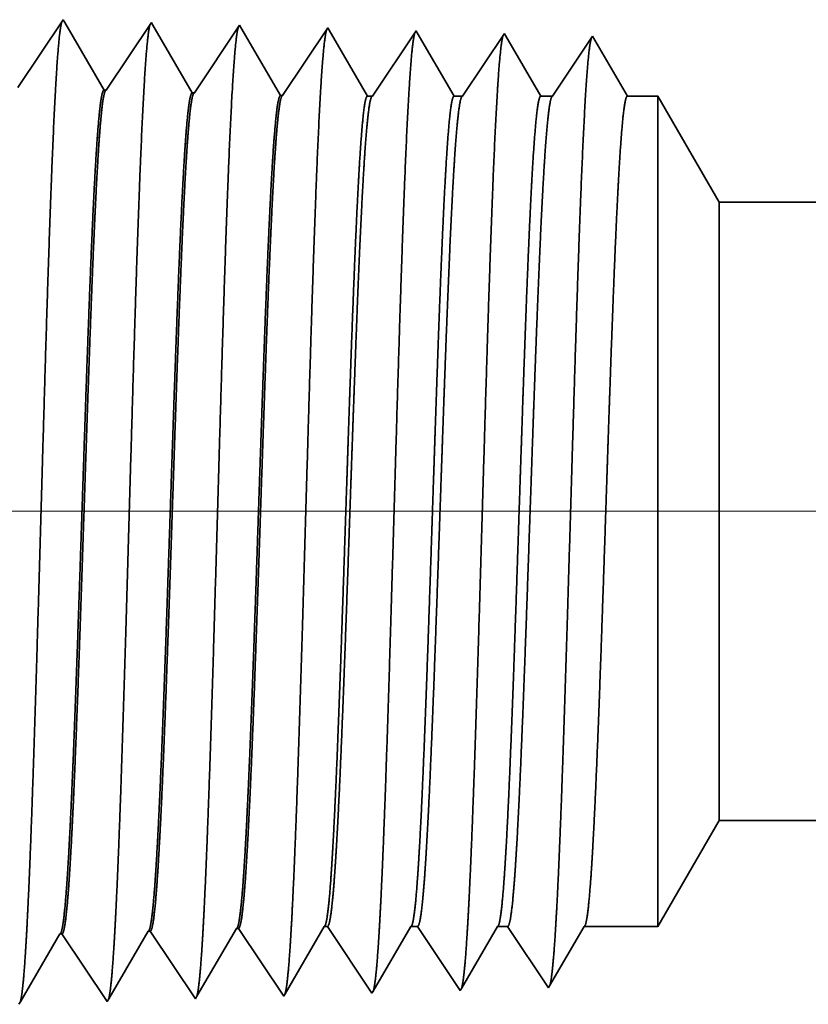
# Model space of a CAD drawing. Extents: x 0 to 10.8, y 0 to 8.2.
# Drawn here: x 1.4 to 1.5, y 1.2 to 1.3 of the extents above; entities that cross this region are included whole.
import ezdxf

# ---------------------------------------------------------------- set-up
doc = ezdxf.new("R2010")
doc.units = 0
doc.header["$MEASUREMENT"] = 0
doc.layers.get('0').update_dxf_attribs({"lineweight": 13})

# ---------------------------------------------------------------- blocks, each defined once
blk = doc.blocks.new('BLOCK19')
at = {"color": 7, "lineweight": 13, "ltscale": 0.03937}
blk.add_line((7.44717, 0.94), (-21.799571, 0.94), dxfattribs=at)
blk = doc.blocks.new('BLOCK25')
at = {"color": 7, "lineweight": 5, "ltscale": 0.002481}
blk.add_line((-16, 0.604065), (-15.950386, 0.69), dxfattribs=at)
at = {"color": 7, "lineweight": 5, "ltscale": 0.03937}
blk.add_line((-15.950386, 0.69), (-8.5, 0.69), dxfattribs=at)
at = {"color": 7, "lineweight": 5, "ltscale": 0.000225}
for p, q in [((-16.488351, 0.590331), (-16.483822, 0.598105)), ((-16.274486, 0.596303), (-16.269965, 0.604065)), ((-16.492879, 0.582556), (-16.488351, 0.590331)), ((-16.279006, 0.588542), (-16.274486, 0.596303)), ((-16.497407, 0.574781), (-16.492879, 0.582556)), ((-16.283527, 0.58078), (-16.279006, 0.588542)), ((-16.501936, 0.567007), (-16.497407, 0.574781)), ((-16.288048, 0.573018), (-16.283527, 0.58078)), ((-16.506463, 0.559232), (-16.501936, 0.567007)), ((-16.29257, 0.565256), (-16.288048, 0.573018)), ((-16.510991, 0.551458), (-16.506463, 0.559232)), ((-16.29709, 0.557495), (-16.29257, 0.565256)), ((-16.51552, 0.543683), (-16.510991, 0.551458)), ((-16.301611, 0.549733), (-16.29709, 0.557495))]:
    blk.add_line(p, q, dxfattribs=at)
at = {"color": 7, "lineweight": 5, "ltscale": 4.1e-05}
for p, q in [((-16.483822, 0.598105), (-16.482167, 0.598157)), ((-16.412393, 0.600337), (-16.410739, 0.600389)), ((-16.340965, 0.602569), (-16.339311, 0.602621))]:
    blk.add_line(p, q, dxfattribs=at)
at = {"color": 7, "lineweight": 5, "ltscale": 0.000235}
for p, q in [((-16.482167, 0.598157), (-16.476934, 0.59034)), ((-16.410739, 0.600389), (-16.405506, 0.592572)), ((-16.339311, 0.602621), (-16.334077, 0.594804)), ((-16.476934, 0.59034), (-16.471702, 0.582522)), ((-16.405506, 0.592572), (-16.400273, 0.584754)), ((-16.334077, 0.594804), (-16.328845, 0.586986)), ((-16.471702, 0.582522), (-16.466468, 0.574705)), ((-16.400273, 0.584754), (-16.39504, 0.576937)), ((-16.328845, 0.586986), (-16.323611, 0.579169)), ((-16.466468, 0.574705), (-16.461236, 0.566887)), ((-16.39504, 0.576937), (-16.389807, 0.569119)), ((-16.323611, 0.579169), (-16.318379, 0.571351)), ((-16.461236, 0.566887), (-16.456002, 0.559069)), ((-16.389807, 0.569119), (-16.384574, 0.561301)), ((-16.318379, 0.571351), (-16.313145, 0.563534)), ((-16.456002, 0.559069), (-16.45077, 0.551252)), ((-16.384574, 0.561301), (-16.37934, 0.553484)), ((-16.313145, 0.563534), (-16.307913, 0.555716)), ((-16.45077, 0.551252), (-16.445536, 0.543434)), ((-16.37934, 0.553484), (-16.374108, 0.545666)), ((-16.307913, 0.555716), (-16.302679, 0.547898))]:
    blk.add_line(p, q, dxfattribs=at)
at = {"color": 7, "lineweight": 5, "ltscale": 0.000226}
for p, q in [((-16.416943, 0.592525), (-16.412393, 0.600337)), ((-16.421493, 0.584714), (-16.416943, 0.592525)), ((-16.426043, 0.576902), (-16.421493, 0.584714)), ((-16.430593, 0.56909), (-16.426043, 0.576902)), ((-16.435143, 0.561278), (-16.430593, 0.56909)), ((-16.439693, 0.553466), (-16.435143, 0.561278)), ((-16.444243, 0.545655), (-16.439693, 0.553466))]:
    blk.add_line(p, q, dxfattribs=at)
at = {"color": 7, "lineweight": 5, "ltscale": 0.000227}
for p, q in [((-16.345532, 0.594727), (-16.340965, 0.602569)), ((-16.3501, 0.586885), (-16.345532, 0.594727)), ((-16.354667, 0.579043), (-16.3501, 0.586885)), ((-16.359235, 0.571201), (-16.354667, 0.579043)), ((-16.363803, 0.563359), (-16.359235, 0.571201)), ((-16.36837, 0.555517), (-16.363803, 0.563359)), ((-16.372938, 0.547675), (-16.36837, 0.555517))]:
    blk.add_line(p, q, dxfattribs=at)
at = {"color": 7, "lineweight": 5, "ltscale": 6.5e-05}
blk.add_line((-16.269965, 0.604065), (-16.267354, 0.604065), dxfattribs=at)
at = {"color": 7, "lineweight": 5, "ltscale": 0.00027}
for p, q in [((-16.267354, 0.604065), (-16.261337, 0.595076)), ((-16.261337, 0.595076), (-16.25532, 0.586087)), ((-16.25532, 0.586087), (-16.249302, 0.577098)), ((-16.249302, 0.577098), (-16.243285, 0.568109)), ((-16.243285, 0.568109), (-16.237268, 0.55912)), ((-16.237268, 0.55912), (-16.231251, 0.550131))]:
    blk.add_line(p, q, dxfattribs=at)
at = {"color": 7, "lineweight": 5, "ltscale": 0.000216}
for p, q in [((-16.204184, 0.596601), (-16.199836, 0.604065)), ((-16.208531, 0.589137), (-16.204184, 0.596601)), ((-16.217226, 0.57421), (-16.212878, 0.581674)), ((-16.212878, 0.581674), (-16.208531, 0.589137)), ((-16.221573, 0.566746), (-16.217226, 0.57421)), ((-16.22592, 0.559282), (-16.221573, 0.566746)), ((-16.230268, 0.551818), (-16.22592, 0.559282))]:
    blk.add_line(p, q, dxfattribs=at)
at = {"color": 7, "lineweight": 5, "ltscale": 0.000135}
blk.add_line((-16.199836, 0.604065), (-16.194432, 0.604065), dxfattribs=at)
at = {"color": 7, "lineweight": 5, "ltscale": 0.000259}
for p, q in [((-16.194432, 0.604065), (-16.188663, 0.595448)), ((-16.188663, 0.595448), (-16.182895, 0.586831)), ((-16.182895, 0.586831), (-16.177127, 0.578214)), ((-16.177127, 0.578214), (-16.171358, 0.569597)), ((-16.171358, 0.569597), (-16.16559, 0.56098)), ((-16.16559, 0.56098), (-16.159822, 0.552363))]:
    blk.add_line(p, q, dxfattribs=at)
at = {"color": 7, "lineweight": 5, "ltscale": 0.000207}
for p, q in [((-16.133879, 0.596902), (-16.129708, 0.604065)), ((-16.142224, 0.582577), (-16.138052, 0.589739)), ((-16.138052, 0.589739), (-16.133879, 0.596902)), ((-16.146396, 0.575414), (-16.142224, 0.582577)), ((-16.150568, 0.568251), (-16.146396, 0.575414)), ((-16.15474, 0.561088), (-16.150568, 0.568251)), ((-16.158912, 0.553925), (-16.15474, 0.561088))]:
    blk.add_line(p, q, dxfattribs=at)
at = {"color": 7, "lineweight": 5, "ltscale": 0.000205}
blk.add_line((-16.129708, 0.604065), (-16.121509, 0.604065), dxfattribs=at)
at = {"color": 7, "lineweight": 5, "ltscale": 0.000248}
for p, q in [((-16.121509, 0.604065), (-16.115989, 0.59582)), ((-16.115989, 0.59582), (-16.110471, 0.587575)), ((-16.110471, 0.587575), (-16.104951, 0.57933)), ((-16.104951, 0.57933), (-16.099432, 0.571085)), ((-16.099432, 0.571085), (-16.093912, 0.56284)), ((-16.093912, 0.56284), (-16.088394, 0.554595))]:
    blk.add_line(p, q, dxfattribs=at)
at = {"color": 7, "lineweight": 5, "ltscale": 0.000198}
for p, q in [((-16.063575, 0.597206), (-16.059579, 0.604065)), ((-16.071565, 0.583487), (-16.06757, 0.590346)), ((-16.06757, 0.590346), (-16.063575, 0.597206)), ((-16.075561, 0.576628), (-16.071565, 0.583487)), ((-16.079556, 0.569768), (-16.075561, 0.576628)), ((-16.083551, 0.562909), (-16.079556, 0.569768)), ((-16.087546, 0.556049), (-16.083551, 0.562909))]:
    blk.add_line(p, q, dxfattribs=at)
at = {"color": 7, "lineweight": 5, "ltscale": 0.001489}
blk.add_line((-16.059579, 0.604065), (-16, 0.604065), dxfattribs=at)
at = {"color": 7, "lineweight": 5, "ltscale": 5.3e-05}
blk.add_line((-16.302679, 0.547898), (-16.301611, 0.549733), dxfattribs=at)
at = {"color": 7, "lineweight": 5, "ltscale": 4.9e-05}
blk.add_line((-16.231251, 0.550131), (-16.230268, 0.551818), dxfattribs=at)
at = {"color": 7, "lineweight": 5, "ltscale": 4.5e-05}
blk.add_line((-16.159822, 0.552363), (-16.158912, 0.553925), dxfattribs=at)
at = {"color": 7, "lineweight": 5, "ltscale": 4.2e-05}
blk.add_line((-16.088394, 0.554595), (-16.087546, 0.556049), dxfattribs=at)
at = {"color": 7, "lineweight": 5, "ltscale": 7.2e-05}
blk.add_line((-16.516965, 0.541202), (-16.51552, 0.543683), dxfattribs=at)
at = {"color": 7, "lineweight": 5, "ltscale": 6.4e-05}
blk.add_line((-16.445536, 0.543434), (-16.444243, 0.545655), dxfattribs=at)
at = {"color": 7, "lineweight": 5, "ltscale": 5.8e-05}
blk.add_line((-16.374108, 0.545666), (-16.372938, 0.547675), dxfattribs=at)
blk = doc.blocks.new('BLOCK28')
at = {"color": 7, "lineweight": 5, "ltscale": 0.000235}
for p, q in [((-16.48125, 1.337682), (-16.486484, 1.329864)), ((-16.409822, 1.33545), (-16.415054, 1.327632)), ((-16.338393, 1.333218), (-16.343626, 1.3254)), ((-16.266965, 1.330986), (-16.272197, 1.323168)), ((-16.486484, 1.329864), (-16.491716, 1.322047)), ((-16.415054, 1.327632), (-16.420288, 1.319815)), ((-16.343626, 1.3254), (-16.348859, 1.317582)), ((-16.272197, 1.323168), (-16.277431, 1.31535)), ((-16.49695, 1.314229), (-16.502182, 1.306412)), ((-16.491716, 1.322047), (-16.49695, 1.314229)), ((-16.420288, 1.319815), (-16.425521, 1.311997)), ((-16.348859, 1.317582), (-16.354093, 1.309765)), ((-16.277431, 1.31535), (-16.282663, 1.307533)), ((-16.502182, 1.306412), (-16.507416, 1.298594)), ((-16.425521, 1.311997), (-16.430754, 1.304179)), ((-16.354093, 1.309765), (-16.359325, 1.301947)), ((-16.282663, 1.307533), (-16.287897, 1.299715)), ((-16.507416, 1.298594), (-16.512648, 1.290776)), ((-16.430754, 1.304179), (-16.435987, 1.296362)), ((-16.359325, 1.301947), (-16.364559, 1.29413)), ((-16.287897, 1.299715), (-16.293131, 1.291898)), ((-16.512648, 1.290776), (-16.517882, 1.282959)), ((-16.435987, 1.296362), (-16.44122, 1.288544)), ((-16.364559, 1.29413), (-16.369791, 1.286312)), ((-16.293131, 1.291898), (-16.298363, 1.28408)), ((-16.44122, 1.288544), (-16.446453, 1.280727)), ((-16.369791, 1.286312), (-16.375025, 1.278495)), ((-16.298363, 1.28408), (-16.303597, 1.276263))]:
    blk.add_line(p, q, dxfattribs=at)
at = {"color": 7, "lineweight": 5, "ltscale": 6.8e-05}
blk.add_line((-16.479885, 1.335338), (-16.48125, 1.337682), dxfattribs=at)
at = {"color": 7, "lineweight": 5, "ltscale": 0.000225}
for p, q in [((-16.475346, 1.327544), (-16.479885, 1.335338)), ((-16.470807, 1.31975), (-16.475346, 1.327544)), ((-16.461727, 1.304161), (-16.466266, 1.311956)), ((-16.457188, 1.296367), (-16.461727, 1.304161)), ((-16.448108, 1.280779), (-16.452648, 1.288573))]:
    blk.add_line(p, q, dxfattribs=at)
at = {"color": 7, "lineweight": 5, "ltscale": 6.1e-05}
blk.add_line((-16.408593, 1.33334), (-16.409822, 1.33545), dxfattribs=at)
at = {"color": 7, "lineweight": 5, "ltscale": 0.000226}
for p, q in [((-16.404034, 1.325513), (-16.408593, 1.33334)), ((-16.399475, 1.317685), (-16.404034, 1.325513)), ((-16.466266, 1.311956), (-16.470807, 1.31975)), ((-16.394916, 1.309857), (-16.399475, 1.317685)), ((-16.390357, 1.30203), (-16.394916, 1.309857)), ((-16.385797, 1.294202), (-16.390357, 1.30203)), ((-16.452648, 1.288573), (-16.457188, 1.296367)), ((-16.381239, 1.286374), (-16.385797, 1.294202)), ((-16.376679, 1.278547), (-16.381239, 1.286374))]:
    blk.add_line(p, q, dxfattribs=at)
at = {"color": 7, "lineweight": 5, "ltscale": 5.5e-05}
blk.add_line((-16.337277, 1.3313), (-16.338393, 1.333218), dxfattribs=at)
at = {"color": 7, "lineweight": 5, "ltscale": 0.000227}
for p, q in [((-16.332701, 1.323445), (-16.337277, 1.3313)), ((-16.328126, 1.31559), (-16.332701, 1.323445)), ((-16.323551, 1.307735), (-16.328126, 1.31559)), ((-16.318976, 1.29988), (-16.323551, 1.307735)), ((-16.314401, 1.292025), (-16.318976, 1.29988)), ((-16.309825, 1.284169), (-16.314401, 1.292025)), ((-16.30525, 1.276315), (-16.309825, 1.284169))]:
    blk.add_line(p, q, dxfattribs=at)
at = {"color": 7, "lineweight": 5, "ltscale": 5.1e-05}
blk.add_line((-16.265941, 1.329228), (-16.266965, 1.330986), dxfattribs=at)
at = {"color": 7, "lineweight": 5, "ltscale": 0.00022}
for p, q in [((-16.261507, 1.321614), (-16.265941, 1.329228)), ((-16.257072, 1.314001), (-16.261507, 1.321614)), ((-16.252638, 1.306388), (-16.257072, 1.314001)), ((-16.248204, 1.298775), (-16.252638, 1.306388)), ((-16.243769, 1.291161), (-16.248204, 1.298775)), ((-16.239334, 1.283548), (-16.243769, 1.291161)), ((-16.234901, 1.275935), (-16.239334, 1.283548))]:
    blk.add_line(p, q, dxfattribs=at)
at = {"color": 7, "lineweight": 5, "ltscale": 0.000265}
for p, q in [((-16.195536, 1.328753), (-16.201429, 1.31995)), ((-16.201429, 1.31995), (-16.207322, 1.311147)), ((-16.207322, 1.311147), (-16.213214, 1.302344)), ((-16.213214, 1.302344), (-16.219108, 1.293541)), ((-16.219108, 1.293541), (-16.225001, 1.284738)), ((-16.225001, 1.284738), (-16.230893, 1.275935))]:
    blk.add_line(p, q, dxfattribs=at)
at = {"color": 7, "lineweight": 5, "ltscale": 4.7e-05}
blk.add_line((-16.194591, 1.327131), (-16.195536, 1.328753), dxfattribs=at)
at = {"color": 7, "lineweight": 5, "ltscale": 0.000212}
for p, q in [((-16.190331, 1.319817), (-16.194591, 1.327131)), ((-16.186072, 1.312503), (-16.190331, 1.319817)), ((-16.181811, 1.30519), (-16.186072, 1.312503)), ((-16.177552, 1.297876), (-16.181811, 1.30519)), ((-16.173292, 1.290562), (-16.177552, 1.297876)), ((-16.169032, 1.283249), (-16.173292, 1.290562)), ((-16.164772, 1.275935), (-16.169032, 1.283249))]:
    blk.add_line(p, q, dxfattribs=at)
at = {"color": 7, "lineweight": 5, "ltscale": 0.000254}
for p, q in [((-16.124108, 1.326521), (-16.129751, 1.31809)), ((-16.129751, 1.31809), (-16.135396, 1.309659)), ((-16.135396, 1.309659), (-16.141039, 1.301228)), ((-16.141039, 1.301228), (-16.146682, 1.292797)), ((-16.146682, 1.292797), (-16.152327, 1.284366)), ((-16.152327, 1.284366), (-16.15797, 1.275935))]:
    blk.add_line(p, q, dxfattribs=at)
at = {"color": 7, "lineweight": 5, "ltscale": 4.4e-05}
blk.add_line((-16.123231, 1.325015), (-16.124108, 1.326521), dxfattribs=at)
at = {"color": 7, "lineweight": 5, "ltscale": 0.000203}
for p, q in [((-16.119147, 1.318003), (-16.123231, 1.325015)), ((-16.115063, 1.310992), (-16.119147, 1.318003)), ((-16.110979, 1.303981), (-16.115063, 1.310992)), ((-16.106895, 1.296969), (-16.110979, 1.303981)), ((-16.102812, 1.289958), (-16.106895, 1.296969)), ((-16.098728, 1.282946), (-16.102812, 1.289958)), ((-16.094644, 1.275935), (-16.098728, 1.282946))]:
    blk.add_line(p, q, dxfattribs=at)
at = {"color": 7, "lineweight": 5, "ltscale": 0.000242}
for p, q in [((-16.052679, 1.324289), (-16.058073, 1.31623)), ((-16.058073, 1.31623), (-16.063469, 1.308171)), ((-16.063469, 1.308171), (-16.068864, 1.300112)), ((-16.068864, 1.300112), (-16.074258, 1.292053)), ((-16.074258, 1.292053), (-16.079653, 1.283994)), ((-16.079653, 1.283994), (-16.085048, 1.275935))]:
    blk.add_line(p, q, dxfattribs=at)
at = {"color": 7, "lineweight": 5, "ltscale": 0.000233}
for p, q in [((-16.047986, 1.31623), (-16.052679, 1.324289)), ((-16.043291, 1.308171), (-16.047986, 1.31623)), ((-16.038598, 1.300112), (-16.043291, 1.308171)), ((-16.033904, 1.292053), (-16.038598, 1.300112)), ((-16.029211, 1.283994), (-16.033904, 1.292053)), ((-16.024517, 1.275935), (-16.029211, 1.283994))]:
    blk.add_line(p, q, dxfattribs=at)
at = {"color": 7, "lineweight": 5, "ltscale": 4.1e-05}
for p, q in [((-16.446453, 1.280727), (-16.448108, 1.280779)), ((-16.375025, 1.278495), (-16.376679, 1.278547)), ((-16.303597, 1.276263), (-16.30525, 1.276315))]:
    blk.add_line(p, q, dxfattribs=at)
at = {"color": 7, "lineweight": 5, "ltscale": 0.0001}
blk.add_line((-16.230893, 1.275935), (-16.234901, 1.275935), dxfattribs=at)
at = {"color": 7, "lineweight": 5, "ltscale": 0.00017}
blk.add_line((-16.15797, 1.275935), (-16.164772, 1.275935), dxfattribs=at)
at = {"color": 7, "lineweight": 5, "ltscale": 0.00024}
blk.add_line((-16.085048, 1.275935), (-16.094644, 1.275935), dxfattribs=at)
at = {"color": 7, "lineweight": 5, "ltscale": 0.000613}
blk.add_line((-16, 1.275935), (-16.024517, 1.275935), dxfattribs=at)
at = {"color": 7, "lineweight": 5, "ltscale": 0.002481}
blk.add_line((-15.950386, 1.19), (-16, 1.275935), dxfattribs=at)
at = {"color": 7, "lineweight": 5, "ltscale": 0.03937}
blk.add_line((-8.5, 1.19), (-15.950386, 1.19), dxfattribs=at)

msp = doc.modelspace()

# ---------------------------------------------------------------- linework, layer by layer
at = {"color": 7, "lineweight": 35, "ltscale": 0.000202}
for p, q in [((1.434067, 1.308385), (1.43856, 1.315098)), ((1.442829, 1.308111), (1.447322, 1.314824)), ((1.451591, 1.307837), (1.456084, 1.31455)), ((1.460353, 1.307563), (1.464846, 1.314276)), ((1.438448, 1.224383), (1.442941, 1.21767)), ((1.44721, 1.224657), (1.451703, 1.217944)), ((1.455972, 1.22493), (1.460465, 1.218218))]:
    msp.add_line(p, q, dxfattribs=at)
at = {"color": 7, "lineweight": 35, "ltscale": 8e-06}
for p, q in [((1.43856, 1.315098), (1.438728, 1.31481)), ((1.464478, 1.225107), (1.464798, 1.225107)), ((1.442941, 1.21767), (1.4431, 1.217942))]:
    msp.add_line(p, q, dxfattribs=at)
at = {"color": 7, "lineweight": 35, "ltscale": 0.000194}
for p, q in [((1.438728, 1.31481), (1.442626, 1.308117)), ((1.447473, 1.314565), (1.451388, 1.307844)), ((1.4431, 1.217942), (1.447007, 1.22465))]:
    msp.add_line(p, q, dxfattribs=at)
at = {"color": 7, "lineweight": 35, "ltscale": 7e-06}
for p, q in [((1.447322, 1.314824), (1.447473, 1.314565)), ((1.456084, 1.31455), (1.456221, 1.314315)), ((1.460465, 1.218218), (1.460596, 1.218443)), ((1.451703, 1.217944), (1.451847, 1.21819))]:
    msp.add_line(p, q, dxfattribs=at)
at = {"color": 7, "lineweight": 35, "ltscale": 0.000195}
for p, q in [((1.456221, 1.314315), (1.46015, 1.30757)), ((1.469271, 1.307523), (1.473608, 1.314002)), ((1.451847, 1.21819), (1.455769, 1.224924))]:
    msp.add_line(p, q, dxfattribs=at)
at = {"color": 7, "lineweight": 35, "ltscale": 6e-06}
for p, q in [((1.464846, 1.314276), (1.464972, 1.31406)), ((1.473608, 1.314002), (1.473724, 1.313803)), ((1.469227, 1.218492), (1.469348, 1.218699)), ((1.477989, 1.218765), (1.478101, 1.218957))]:
    msp.add_line(p, q, dxfattribs=at)
at = {"color": 7, "lineweight": 35, "ltscale": 0.000189}
msp.add_line((1.464972, 1.31406), (1.468779, 1.307523), dxfattribs=at)
at = {"color": 7, "lineweight": 35, "ltscale": 0.000182}
msp.add_line((1.473724, 1.313803), (1.477382, 1.307523), dxfattribs=at)
at = {"color": 7, "lineweight": 35, "ltscale": 0.000187}
msp.add_line((1.478216, 1.307523), (1.48237, 1.313729), dxfattribs=at)
at = {"color": 7, "lineweight": 35, "ltscale": 5e-06}
for p, q in [((1.48237, 1.313729), (1.482477, 1.313544)), ((1.442829, 1.308111), (1.442626, 1.308117)), ((1.451591, 1.307837), (1.451388, 1.307844)), ((1.460353, 1.307564), (1.46015, 1.30757)), ((1.438448, 1.224383), (1.438245, 1.224376)), ((1.44721, 1.224657), (1.447007, 1.22465)), ((1.455972, 1.22493), (1.455769, 1.224924)), ((1.486751, 1.219039), (1.486855, 1.219218))]:
    msp.add_line(p, q, dxfattribs=at)
at = {"color": 7, "lineweight": 35, "ltscale": 0.000174}
msp.add_line((1.482477, 1.313544), (1.485984, 1.307523), dxfattribs=at)
at = {"color": 7, "lineweight": 35, "ltscale": 0.000178}
for p, q in [((1.487161, 1.307523), (1.491132, 1.313455)), ((1.478101, 1.218957), (1.481683, 1.225107))]:
    msp.add_line(p, q, dxfattribs=at)
at = {"color": 7, "lineweight": 35, "ltscale": 0.000172}
msp.add_line((1.491132, 1.313455), (1.494586, 1.307523), dxfattribs=at)
msp.add_line((1.491132, 1.313455), (1.494586, 1.307523), dxfattribs=at)
at = {"color": 7, "lineweight": 35, "ltscale": 1.2e-05}
msp.add_line((1.468779, 1.307523), (1.469271, 1.307523), dxfattribs=at)
at = {"color": 7, "lineweight": 35, "ltscale": 2.1e-05}
msp.add_line((1.477382, 1.307523), (1.478216, 1.307523), dxfattribs=at)
at = {"color": 7, "lineweight": 35, "ltscale": 2.9e-05}
msp.add_line((1.485984, 1.307523), (1.487161, 1.307523), dxfattribs=at)
at = {"color": 7, "lineweight": 35, "ltscale": 7.5e-05}
msp.add_line((1.494586, 1.307523), (1.497594, 1.307523), dxfattribs=at)
at = {"color": 7, "lineweight": 35, "ltscale": 0.000536}
msp.add_line((1.497594, 1.286072), (1.497594, 1.307523), dxfattribs=at)
at = {"color": 7, "lineweight": 35, "ltscale": 0.000304}
for p, q in [((1.50368, 1.296982), (1.497594, 1.307523)), ((1.50368, 1.235649), (1.497594, 1.225107))]:
    msp.add_line(p, q, dxfattribs=at)
at = {"color": 7, "lineweight": 35, "ltscale": 0.000399}
msp.add_line((1.50368, 1.281018), (1.50368, 1.296982), dxfattribs=at)
at = {"color": 7, "lineweight": 35, "ltscale": 0.03937}
for p, q in [((1.50368, 1.296982), (2.417591, 1.296982)), ((1.50368, 1.235649), (2.417591, 1.235649))]:
    msp.add_line(p, q, dxfattribs=at)
at = {"color": 7, "lineweight": 35, "ltscale": 0.001524}
msp.add_line((1.497594, 1.225107), (1.497594, 1.286072), dxfattribs=at)
at = {"color": 7, "lineweight": 35, "ltscale": 0.001134}
msp.add_line((1.50368, 1.235649), (1.50368, 1.281018), dxfattribs=at)
at = {"color": 7, "lineweight": 35, "ltscale": 0.000193}
for p, q in [((1.434357, 1.217701), (1.438245, 1.224376)), ((1.460596, 1.218443), (1.464478, 1.225107))]:
    msp.add_line(p, q, dxfattribs=at)
at = {"color": 7, "lineweight": 35, "ltscale": 0.000199}
msp.add_line((1.464798, 1.225107), (1.469227, 1.218492), dxfattribs=at)
at = {"color": 7, "lineweight": 35, "ltscale": 0.000185}
msp.add_line((1.469348, 1.218699), (1.47308, 1.225107), dxfattribs=at)
at = {"color": 7, "lineweight": 35, "ltscale": 1.7e-05}
msp.add_line((1.47308, 1.225107), (1.473743, 1.225107), dxfattribs=at)
at = {"color": 7, "lineweight": 35, "ltscale": 0.000191}
msp.add_line((1.473743, 1.225107), (1.477989, 1.218765), dxfattribs=at)
at = {"color": 7, "lineweight": 35, "ltscale": 2.5e-05}
msp.add_line((1.481683, 1.225107), (1.482689, 1.225107), dxfattribs=at)
at = {"color": 7, "lineweight": 35, "ltscale": 0.000183}
for p, q in [((1.482689, 1.225107), (1.486751, 1.219039)), ((1.490285, 1.225107), (1.497594, 1.225107))]:
    msp.add_line(p, q, dxfattribs=at)
at = {"color": 7, "lineweight": 35, "ltscale": 0.00017}
msp.add_line((1.486855, 1.219218), (1.490285, 1.225107), dxfattribs=at)
at = {"color": 7, "lineweight": 35, "ltscale": 9e-06}
msp.add_line((1.43418, 1.217396), (1.434357, 1.217701), dxfattribs=at)
at = {"color": 7, "lineweight": 35, "ltscale": 0.03937}
for points in [[(1.442829, 1.308112, 0.251106), (1.442759, 1.308059)], [(1.451591, 1.307838, 0.251103), (1.45152, 1.307785)], [(1.460353, 1.307564, 0.251097), (1.460282, 1.307511)], [(1.469271, 1.307524, 0.242338), (1.469198, 1.307468)], [(1.478216, 1.307524, 0.242336), (1.478143, 1.307468)], [(1.487161, 1.307524, 0.242335), (1.487089, 1.307468)], [(1.438245, 1.224375, 0.24283), (1.438322, 1.224445)], [(1.447007, 1.224649, 0.242828), (1.447084, 1.224719)], [(1.455769, 1.224923, 0.242825), (1.455847, 1.224994)], [(1.464478, 1.225106, 0.251222), (1.464555, 1.225175)], [(1.473081, 1.225106, 0.25127), (1.473157, 1.225175)], [(1.481683, 1.225106, 0.25127), (1.48176, 1.225175)], [(1.490286, 1.225106, 0.25127), (1.490362, 1.225175)]]:
    msp.add_lwpolyline(points, format="xyb", dxfattribs=at)
for points, knots in [([(1.434877, 1.223404), (1.435115, 1.227422), (1.435334, 1.232679), (1.435539, 1.238495), (1.436004, 1.253109), (1.436438, 1.268723), (1.436687, 1.277618), (1.437086, 1.291217), (1.437536, 1.302873), (1.4377, 1.30659), (1.437943, 1.310969), (1.438206, 1.313646), (1.438282, 1.314248), (1.438359, 1.314672), (1.438437, 1.314909)], [0, 0, 0, 0, 0, 0, 9.081329, 9.081329, 9.081329, 21.825458, 21.825458, 21.825458, 28.485007, 28.485007, 28.485007, 31.11288, 31.11288, 31.11288, 31.11288, 31.11288, 31.11288]), ([(1.443639, 1.223644), (1.443878, 1.227654), (1.444098, 1.232906), (1.444303, 1.238713), (1.444768, 1.253273), (1.445203, 1.268822), (1.445452, 1.277662), (1.445851, 1.291178), (1.446301, 1.302752), (1.446466, 1.306441), (1.446709, 1.310764), (1.446971, 1.313399), (1.447045, 1.313985), (1.447121, 1.3144), (1.447198, 1.314635)], [0, 0, 0, 0, 0, 0, 9.06041, 9.06041, 9.06041, 21.729031, 21.729031, 21.729031, 28.349387, 28.349387, 28.349387, 30.927454, 30.927454, 30.927454, 30.927454, 30.927454, 30.927454]), ([(1.452401, 1.223885), (1.452641, 1.227886), (1.452861, 1.233132), (1.453067, 1.238931), (1.453533, 1.253437), (1.453968, 1.26892), (1.454217, 1.277704), (1.454616, 1.291139), (1.455067, 1.302631), (1.455232, 1.306292), (1.455474, 1.310558), (1.455735, 1.313151), (1.455809, 1.313723), (1.455884, 1.314129), (1.455959, 1.31436)], [0, 0, 0, 0, 0, 0, 9.039377, 9.039377, 9.039377, 21.632409, 21.632409, 21.632409, 28.213553, 28.213553, 28.213553, 30.741968, 30.741968, 30.741968, 30.741968, 30.741968, 30.741968]), ([(1.461162, 1.224125), (1.461404, 1.228118), (1.461625, 1.233358), (1.461831, 1.239148), (1.462297, 1.253601), (1.462733, 1.269018), (1.462982, 1.277747), (1.463381, 1.291099), (1.463832, 1.302509), (1.463997, 1.306142), (1.464239, 1.310353), (1.464499, 1.312903), (1.464572, 1.313461), (1.464646, 1.313857), (1.46472, 1.314085)], [0, 0, 0, 0, 0, 0, 9.018295, 9.018295, 9.018295, 21.53566, 21.53566, 21.53566, 28.077558, 28.077558, 28.077558, 30.55643, 30.55643, 30.55643, 30.55643, 30.55643, 30.55643]), ([(1.469924, 1.224365), (1.470166, 1.228351), (1.470388, 1.233584), (1.470595, 1.239366), (1.471062, 1.253765), (1.471498, 1.269116), (1.471747, 1.277789), (1.472146, 1.29106), (1.472598, 1.302387), (1.472763, 1.305992), (1.473004, 1.310147), (1.473263, 1.312655), (1.473335, 1.313198), (1.473408, 1.313586), (1.473482, 1.313811)], [0, 0, 0, 0, 0, 0, 8.99716, 8.99716, 8.99716, 21.438849, 21.438849, 21.438849, 27.941465, 27.941465, 27.941465, 30.370931, 30.370931, 30.370931, 30.370931, 30.370931, 30.370931]), ([(1.478686, 1.224606), (1.478929, 1.228583), (1.479152, 1.23381), (1.479359, 1.239584), (1.479826, 1.253928), (1.480263, 1.269213), (1.480512, 1.277831), (1.480912, 1.291019), (1.481364, 1.302264), (1.481529, 1.305842), (1.481769, 1.30994), (1.482028, 1.312406), (1.482099, 1.312936), (1.48217, 1.313314), (1.482243, 1.313536)], [0, 0, 0, 0, 0, 0, 8.975993, 8.975993, 8.975993, 21.341942, 21.341942, 21.341942, 27.805241, 27.805241, 27.805241, 30.185404, 30.185404, 30.185404, 30.185404, 30.185404, 30.185404]), ([(1.487448, 1.224846), (1.487692, 1.228815), (1.487915, 1.234036), (1.488123, 1.239801), (1.488591, 1.254092), (1.489028, 1.269311), (1.489278, 1.277873), (1.489677, 1.290979), (1.490129, 1.302141), (1.490295, 1.305691), (1.490534, 1.309734), (1.490792, 1.312158), (1.490862, 1.312673), (1.490933, 1.313043), (1.491004, 1.313261)], [0, 0, 0, 0, 0, 0, 8.954776, 8.954776, 8.954776, 21.244874, 21.244874, 21.244874, 27.668815, 27.668815, 27.668815, 29.999833, 29.999833, 29.999833, 29.999833, 29.999833, 29.999833]), ([(1.442626, 1.308117), (1.442498, 1.308121), (1.44237, 1.307684), (1.442242, 1.306807), (1.442014, 1.304479), (1.441794, 1.301047), (1.441699, 1.299368), (1.441486, 1.295147), (1.441276, 1.290149), (1.441165, 1.287309), (1.44098, 1.282316), (1.440802, 1.277212), (1.440741, 1.275434), (1.440594, 1.271087), (1.440447, 1.266679), (1.440375, 1.264494), (1.440228, 1.260076), (1.44008, 1.255733), (1.440017, 1.253899), (1.439808, 1.24796), (1.439588, 1.242205), (1.43944, 1.238647), (1.439252, 1.23464), (1.439064, 1.231397), (1.439023, 1.230738), (1.438983, 1.230116), (1.438942, 1.22953)], [0, 0, 0, 0, 0, 0, 6.143244, 6.143244, 6.143244, 11.160625, 11.160625, 11.160625, 16.964213, 16.964213, 16.964213, 21.189804, 21.189804, 21.189804, 25.324396, 25.324396, 25.324396, 29.584464, 29.584464, 29.584464, 37.085339, 37.085339, 37.085339, 39.129347, 39.129347, 39.129347, 39.129347, 39.129347, 39.129347]), ([(1.442758, 1.308059), (1.442632, 1.307872), (1.442506, 1.307258), (1.442381, 1.306221), (1.442156, 1.303641), (1.441938, 1.300015), (1.441842, 1.298211), (1.441621, 1.293623), (1.441405, 1.28829), (1.441289, 1.285231), (1.441105, 1.280136), (1.440927, 1.27493), (1.440857, 1.272874), (1.440716, 1.268639), (1.440574, 1.264374), (1.440503, 1.262233), (1.440361, 1.258023), (1.44022, 1.253903), (1.440145, 1.251762), (1.439942, 1.246134), (1.439729, 1.240717), (1.439586, 1.23739), (1.439413, 1.23384), (1.439239, 1.230955), (1.439208, 1.230461), (1.439177, 1.229989), (1.439146, 1.229539)], [0, 0, 0, 0, 0, 0, 6.0292, 6.0292, 6.0292, 11.087806, 11.087806, 11.087806, 17.21202, 17.21202, 17.21202, 21.222147, 21.222147, 21.222147, 25.274648, 25.274648, 25.274648, 29.248149, 29.248149, 29.248149, 36.470503, 36.470503, 36.470503, 38.037378, 38.037378, 38.037378, 38.037378, 38.037378, 38.037378]), ([(1.451388, 1.307844), (1.451259, 1.307847), (1.451131, 1.30741), (1.451003, 1.306533), (1.450774, 1.304205), (1.450553, 1.300774), (1.450458, 1.299095), (1.450244, 1.294869), (1.450032, 1.289866), (1.449921, 1.287022), (1.449735, 1.282038), (1.449557, 1.276944), (1.449496, 1.275181), (1.449349, 1.270857), (1.449203, 1.266475), (1.44913, 1.264304), (1.448983, 1.25992), (1.448835, 1.255614), (1.448772, 1.253778), (1.448563, 1.247893), (1.448343, 1.242194), (1.448195, 1.238677), (1.448009, 1.234746), (1.447822, 1.231566), (1.447783, 1.230933), (1.447743, 1.230335), (1.447704, 1.22977)], [0, 0, 0, 0, 0, 0, 6.145486, 6.145486, 6.145486, 11.164867, 11.164867, 11.164867, 16.981805, 16.981805, 16.981805, 21.194284, 21.194284, 21.194284, 25.312899, 25.312899, 25.312899, 29.546081, 29.546081, 29.546081, 37.004785, 37.004785, 37.004785, 38.980583, 38.980583, 38.980583, 38.980583, 38.980583, 38.980583]), ([(1.451519, 1.307785), (1.451393, 1.307597), (1.451267, 1.306982), (1.451141, 1.305944), (1.450915, 1.303365), (1.450697, 1.299739), (1.4506, 1.297934), (1.450378, 1.293336), (1.450161, 1.287995), (1.450044, 1.284929), (1.44986, 1.279847), (1.449681, 1.274653), (1.449611, 1.272581), (1.449469, 1.268378), (1.449328, 1.264147), (1.449256, 1.262021), (1.449116, 1.257856), (1.448974, 1.253781), (1.448898, 1.251609), (1.448668, 1.245278), (1.448425, 1.239225), (1.448251, 1.23542), (1.448081, 1.232276), (1.447907, 1.229779)], [0, 0, 0, 0, 0, 0, 6.031627, 6.031627, 6.031627, 11.090394, 11.090394, 11.090394, 17.237126, 17.237126, 17.237126, 21.219001, 21.219001, 21.219001, 25.254944, 25.254944, 25.254944, 29.186283, 29.186283, 29.186283, 37.892094, 37.892094, 37.892094, 37.892094, 37.892094, 37.892094]), ([(1.460149, 1.30757), (1.460021, 1.307573), (1.459892, 1.307136), (1.459764, 1.306259), (1.459534, 1.303931), (1.459312, 1.3005), (1.459217, 1.298823), (1.459001, 1.294591), (1.458789, 1.289583), (1.458677, 1.286735), (1.458491, 1.281761), (1.458312, 1.276679), (1.458251, 1.274924), (1.458104, 1.270624), (1.457958, 1.266269), (1.457885, 1.264112), (1.457738, 1.259766), (1.457591, 1.255499), (1.457526, 1.253654), (1.457317, 1.247824), (1.457098, 1.242182), (1.456951, 1.238706), (1.456765, 1.234852), (1.45658, 1.231734), (1.456542, 1.231128), (1.456504, 1.230553), (1.456466, 1.23001)], [0, 0, 0, 0, 0, 0, 6.147878, 6.147878, 6.147878, 11.169305, 11.169305, 11.169305, 17.000508, 17.000508, 17.000508, 21.196526, 21.196526, 21.196526, 25.299184, 25.299184, 25.299184, 29.502364, 29.502364, 29.502364, 36.919121, 36.919121, 36.919121, 38.825682, 38.825682, 38.825682, 38.825682, 38.825682, 38.825682]), ([(1.460281, 1.307511), (1.460154, 1.307322), (1.460027, 1.306707), (1.459901, 1.305668), (1.459674, 1.303088), (1.459455, 1.299463), (1.459358, 1.297656), (1.459135, 1.293049), (1.458916, 1.287699), (1.458799, 1.284625), (1.458615, 1.279565), (1.458436, 1.274391), (1.458364, 1.272269), (1.458222, 1.268106), (1.458081, 1.263919), (1.45801, 1.261808), (1.45787, 1.257687), (1.457729, 1.253656), (1.45765, 1.251455), (1.457423, 1.245228), (1.457181, 1.239282), (1.457009, 1.235556), (1.456841, 1.232473), (1.456669, 1.23002)], [0, 0, 0, 0, 0, 0, 6.034204, 6.034204, 6.034204, 11.093147, 11.093147, 11.093147, 17.263483, 17.263483, 17.263483, 21.200849, 21.200849, 21.200849, 25.220224, 25.220224, 25.220224, 29.110614, 29.110614, 29.110614, 37.69348, 37.69348, 37.69348, 37.69348, 37.69348, 37.69348]), ([(1.468779, 1.307523), (1.468627, 1.307522), (1.468475, 1.306888), (1.468325, 1.305615), (1.468023, 1.301911), (1.467736, 1.296389), (1.467592, 1.29318), (1.467451, 1.289719), (1.467313, 1.286072)], [0, 0, 0, 0, 0, 0, 6.976433, 6.976433, 6.976433, 14.364332, 14.364332, 14.364332, 14.364332, 14.364332, 14.364332]), ([(1.469197, 1.307468), (1.46908, 1.307293), (1.468962, 1.306765), (1.468845, 1.305889), (1.468542, 1.302769), (1.468255, 1.297839), (1.46808, 1.294206), (1.467911, 1.290261), (1.467746, 1.286072)], [0, 0, 0, 0, 0, 0, 5.184918, 5.184918, 5.184918, 13.652047, 13.652047, 13.652047, 13.652047, 13.652047, 13.652047]), ([(1.477381, 1.307523), (1.47723, 1.307522), (1.477078, 1.306888), (1.476927, 1.305614), (1.476626, 1.30191), (1.476338, 1.296388), (1.476194, 1.293179), (1.476054, 1.289718), (1.475916, 1.286072)], [0, 0, 0, 0, 0, 0, 6.954125, 6.954125, 6.954125, 14.322444, 14.322444, 14.322444, 14.322444, 14.322444, 14.322444]), ([(1.478143, 1.307468), (1.478025, 1.307293), (1.477907, 1.306765), (1.47779, 1.305889), (1.477487, 1.302768), (1.4772, 1.297837), (1.477025, 1.294205), (1.476856, 1.29026), (1.476692, 1.286072)], [0, 0, 0, 0, 0, 0, 5.168286, 5.168286, 5.168286, 13.612592, 13.612592, 13.612592, 13.612592, 13.612592, 13.612592]), ([(1.485984, 1.307523), (1.485832, 1.307522), (1.48568, 1.306888), (1.48553, 1.305614), (1.485228, 1.301908), (1.484941, 1.296387), (1.484797, 1.293177), (1.484656, 1.289717), (1.484518, 1.286072)], [0, 0, 0, 0, 0, 0, 6.931893, 6.931893, 6.931893, 14.280714, 14.280714, 14.280714, 14.280714, 14.280714, 14.280714]), ([(1.487088, 1.307468), (1.48697, 1.307293), (1.486852, 1.306765), (1.486735, 1.305889), (1.486432, 1.302767), (1.486145, 1.297836), (1.48597, 1.294203), (1.485802, 1.290259), (1.485637, 1.286072)], [0, 0, 0, 0, 0, 0, 5.151731, 5.151731, 5.151731, 13.573401, 13.573401, 13.573401, 13.573401, 13.573401, 13.573401]), ([(1.494586, 1.307523), (1.494434, 1.307522), (1.494282, 1.306887), (1.494132, 1.305613), (1.49383, 1.301907), (1.493543, 1.296386), (1.493399, 1.293176), (1.493259, 1.289716), (1.493121, 1.286072)], [0, 0, 0, 0, 0, 0, 6.909732, 6.909732, 6.909732, 14.239182, 14.239182, 14.239182, 14.239182, 14.239182, 14.239182]), ([(1.467313, 1.286072), (1.467227, 1.28379), (1.467141, 1.281436), (1.467054, 1.278958), (1.466932, 1.275384), (1.466809, 1.271721), (1.466767, 1.270466), (1.466703, 1.268555), (1.466639, 1.266625), (1.466617, 1.265973), (1.466405, 1.259569), (1.466191, 1.253203), (1.465998, 1.247712), (1.465719, 1.240462), (1.465424, 1.234472), (1.465338, 1.232871), (1.465251, 1.231424), (1.465162, 1.230148)], [0, 0, 0, 0, 0, 0, 4.621734, 4.621734, 4.621734, 6.992191, 6.992191, 6.992191, 8.195674, 8.195674, 8.195674, 18.814469, 18.814469, 18.814469, 23.094198, 23.094198, 23.094198, 23.094198, 23.094198, 23.094198]), ([(1.467746, 1.286072), (1.467657, 1.283792), (1.467568, 1.281441), (1.467477, 1.278955), (1.46735, 1.275386), (1.467222, 1.271729), (1.467178, 1.270475), (1.467112, 1.268565), (1.467046, 1.266635), (1.467023, 1.265983), (1.466802, 1.25958), (1.46658, 1.253215), (1.46638, 1.247727), (1.466089, 1.240478), (1.465783, 1.234484), (1.465693, 1.232882), (1.465602, 1.231434), (1.46551, 1.230157)], [0, 0, 0, 0, 0, 0, 4.605765, 4.605765, 4.605765, 6.970085, 6.970085, 6.970085, 8.170741, 8.170741, 8.170741, 18.764383, 18.764383, 18.764383, 23.032233, 23.032233, 23.032233, 23.032233, 23.032233, 23.032233]), ([(1.475916, 1.286072), (1.475829, 1.283789), (1.475744, 1.281433), (1.475657, 1.27896), (1.475534, 1.275383), (1.475411, 1.271718), (1.475369, 1.270464), (1.475305, 1.268552), (1.475241, 1.266622), (1.47522, 1.26597), (1.475007, 1.259567), (1.474794, 1.253202), (1.474601, 1.247712), (1.474321, 1.240463), (1.474027, 1.234472), (1.47394, 1.232871), (1.473853, 1.231424), (1.473765, 1.230148)], [0, 0, 0, 0, 0, 0, 4.612878, 4.612878, 4.612878, 6.977928, 6.977928, 6.977928, 8.178648, 8.178648, 8.178648, 18.771897, 18.771897, 18.771897, 23.039113, 23.039113, 23.039113, 23.039113, 23.039113, 23.039113]), ([(1.476692, 1.286072), (1.476602, 1.283791), (1.476513, 1.281437), (1.476423, 1.278959), (1.476295, 1.275387), (1.476167, 1.271726), (1.476123, 1.270472), (1.476057, 1.268561), (1.475991, 1.266632), (1.475968, 1.26598), (1.475747, 1.259578), (1.475525, 1.253215), (1.475325, 1.247727), (1.475034, 1.240478), (1.474728, 1.234483), (1.474638, 1.232882), (1.474548, 1.231434), (1.474456, 1.230157)], [0, 0, 0, 0, 0, 0, 4.598141, 4.598141, 4.598141, 6.957004, 6.957004, 6.957004, 8.154815, 8.154815, 8.154815, 18.722226, 18.722226, 18.722226, 22.977233, 22.977233, 22.977233, 22.977233, 22.977233, 22.977233]), ([(1.484518, 1.286072), (1.484432, 1.283787), (1.484346, 1.28143), (1.484259, 1.278963), (1.484137, 1.275383), (1.484013, 1.271715), (1.483971, 1.27046), (1.483908, 1.268549), (1.483844, 1.266618), (1.483822, 1.265966), (1.483609, 1.259564), (1.483396, 1.253201), (1.483203, 1.247711), (1.482924, 1.240462), (1.482629, 1.234471), (1.482543, 1.23287), (1.482456, 1.231424), (1.482367, 1.230148)], [0, 0, 0, 0, 0, 0, 4.604798, 4.604798, 4.604798, 6.964418, 6.964418, 6.964418, 8.1623, 8.1623, 8.1623, 18.729357, 18.729357, 18.729357, 22.983727, 22.983727, 22.983727, 22.983727, 22.983727, 22.983727]), ([(1.485637, 1.286072), (1.485547, 1.283791), (1.485458, 1.281439), (1.485368, 1.278958), (1.48524, 1.275387), (1.485112, 1.271729), (1.485069, 1.270475), (1.485003, 1.268565), (1.484936, 1.266635), (1.484913, 1.265983), (1.484692, 1.259582), (1.484471, 1.253218), (1.48427, 1.24773), (1.48398, 1.24048), (1.483673, 1.234484), (1.483583, 1.232882), (1.483493, 1.231434), (1.483401, 1.230157)], [0, 0, 0, 0, 0, 0, 4.585357, 4.585357, 4.585357, 6.938579, 6.938579, 6.938579, 8.1337, 8.1337, 8.1337, 18.676909, 18.676909, 18.676909, 22.919929, 22.919929, 22.919929, 22.919929, 22.919929, 22.919929]), ([(1.493121, 1.286072), (1.493034, 1.283788), (1.492949, 1.281432), (1.492862, 1.278962), (1.492739, 1.275384), (1.492616, 1.271718), (1.492574, 1.270463), (1.49251, 1.268552), (1.492446, 1.266621), (1.492424, 1.265969), (1.492212, 1.259568), (1.491999, 1.253205), (1.491806, 1.247713), (1.491526, 1.240464), (1.491231, 1.234471), (1.491145, 1.23287), (1.491058, 1.231424), (1.49097, 1.230147)], [0, 0, 0, 0, 0, 0, 4.592469, 4.592469, 4.592469, 6.946483, 6.946483, 6.946483, 8.141684, 8.141684, 8.141684, 18.684577, 18.684577, 18.684577, 22.926964, 22.926964, 22.926964, 22.926964, 22.926964, 22.926964]), ([(1.469322, 1.218606), (1.469421, 1.218841), (1.46952, 1.219375), (1.469616, 1.220197), (1.469736, 1.221544), (1.469851, 1.223213), (1.469876, 1.223584), (1.4699, 1.223969), (1.469924, 1.224365)], [0, 0, 0, 0, 0, 0, 3.285341, 3.285341, 3.285341, 4.181019, 4.181019, 4.181019, 4.181019, 4.181019, 4.181019]), ([(1.478129, 1.219009), (1.478233, 1.219368), (1.478336, 1.220051), (1.478436, 1.221037), (1.478546, 1.222417), (1.478651, 1.224048), (1.478663, 1.224231), (1.478675, 1.224417), (1.478686, 1.224606)], [0, 0, 0, 0, 0, 0, 3.433484, 3.433484, 3.433484, 3.859184, 3.859184, 3.859184, 3.859184, 3.859184, 3.859184]), ([(1.48689, 1.219278), (1.486994, 1.219632), (1.487097, 1.220311), (1.487198, 1.221292), (1.487307, 1.222666), (1.487413, 1.224291), (1.487425, 1.224473), (1.487436, 1.224658), (1.487448, 1.224846)], [0, 0, 0, 0, 0, 0, 3.41881, 3.41881, 3.41881, 3.842762, 3.842762, 3.842762, 3.842762, 3.842762, 3.842762]), ([(1.434314, 1.217628), (1.434419, 1.217987), (1.434523, 1.218686), (1.434624, 1.219703), (1.434735, 1.221132), (1.434842, 1.222825), (1.434853, 1.223015), (1.434865, 1.223208), (1.434877, 1.223404)], [0, 0, 0, 0, 0, 0, 3.571061, 3.571061, 3.571061, 4.013832, 4.013832, 4.013832, 4.013832, 4.013832, 4.013832]), ([(1.443077, 1.217903), (1.443182, 1.218261), (1.443285, 1.218957), (1.443387, 1.219968), (1.443497, 1.221388), (1.443604, 1.22307), (1.443615, 1.223258), (1.443627, 1.22345), (1.443639, 1.223644)], [0, 0, 0, 0, 0, 0, 3.545369, 3.545369, 3.545369, 3.984963, 3.984963, 3.984963, 3.984963, 3.984963, 3.984963]), ([(1.451839, 1.218179), (1.451944, 1.218536), (1.452048, 1.219228), (1.452149, 1.220233), (1.452259, 1.221644), (1.452366, 1.223314), (1.452377, 1.223501), (1.452389, 1.223692), (1.452401, 1.223885)], [0, 0, 0, 0, 0, 0, 3.51968, 3.51968, 3.51968, 3.956098, 3.956098, 3.956098, 3.956098, 3.956098, 3.956098]), ([(1.460596, 1.218435), (1.460702, 1.218781), (1.460807, 1.219466), (1.460909, 1.220468), (1.46102, 1.221879), (1.461127, 1.223553), (1.461139, 1.22374), (1.461151, 1.223931), (1.461162, 1.224125)], [0, 0, 0, 0, 0, 0, 3.52696, 3.52696, 3.52696, 3.964474, 3.964474, 3.964474, 3.964474, 3.964474, 3.964474])]:
    msp.add_open_spline(points, degree=5, knots=knots, dxfattribs=at)
for points in [[(1.465162, 1.230148), (1.465045, 1.228451), (1.464925, 1.227056), (1.464803, 1.226016), (1.46468, 1.225386), (1.464556, 1.225174)], [(1.46551, 1.230157), (1.465373, 1.228242), (1.465232, 1.226711), (1.465089, 1.225644), (1.464944, 1.225108), (1.464799, 1.225107)], [(1.473765, 1.230148), (1.473647, 1.228451), (1.473527, 1.227057), (1.473405, 1.226017), (1.473282, 1.225386), (1.473159, 1.225174)], [(1.474456, 1.230157), (1.474318, 1.228242), (1.474177, 1.226711), (1.474034, 1.225644), (1.473889, 1.225109), (1.473744, 1.225107)], [(1.482367, 1.230148), (1.48225, 1.228452), (1.48213, 1.227057), (1.482008, 1.226017), (1.481885, 1.225386), (1.481761, 1.225174)], [(1.483401, 1.230157), (1.483263, 1.228243), (1.483122, 1.226711), (1.482979, 1.225645), (1.482834, 1.225109), (1.482689, 1.225107)], [(1.49097, 1.230147), (1.490852, 1.228452), (1.490732, 1.227057), (1.49061, 1.226017), (1.490487, 1.225387), (1.490363, 1.225174)], [(1.438942, 1.229527), (1.438822, 1.227789), (1.438699, 1.226364), (1.438575, 1.225303), (1.438449, 1.224661), (1.438323, 1.224445)], [(1.439145, 1.229535), (1.43901, 1.22758), (1.438872, 1.22602), (1.438732, 1.224935), (1.43859, 1.224388), (1.438448, 1.224383)], [(1.447704, 1.229766), (1.447584, 1.228041), (1.447461, 1.226626), (1.447337, 1.225573), (1.447211, 1.224935), (1.447086, 1.224719)], [(1.447907, 1.229775), (1.447772, 1.227833), (1.447634, 1.226283), (1.447494, 1.225205), (1.447352, 1.224662), (1.44721, 1.224657)], [(1.456466, 1.230006), (1.456346, 1.228294), (1.456223, 1.226889), (1.456099, 1.225844), (1.455974, 1.225209), (1.455848, 1.224993)], [(1.456669, 1.230016), (1.456534, 1.228086), (1.456395, 1.226546), (1.456256, 1.225476), (1.456114, 1.224936), (1.455972, 1.22493)]]:
    msp.add_open_spline(points, degree=5, dxfattribs=at)

# ---------------------------------------------------------------- block references
at = {"lineweight": 0, "xscale": 0.122666, "yscale": 0.122666, "zscale": 0.122666}
for name in ['BLOCK28', 'BLOCK19', 'BLOCK25']:
    msp.add_blockref(name, (3.460255, 1.151009), dxfattribs=at)

doc.saveas('drawing.dxf')
